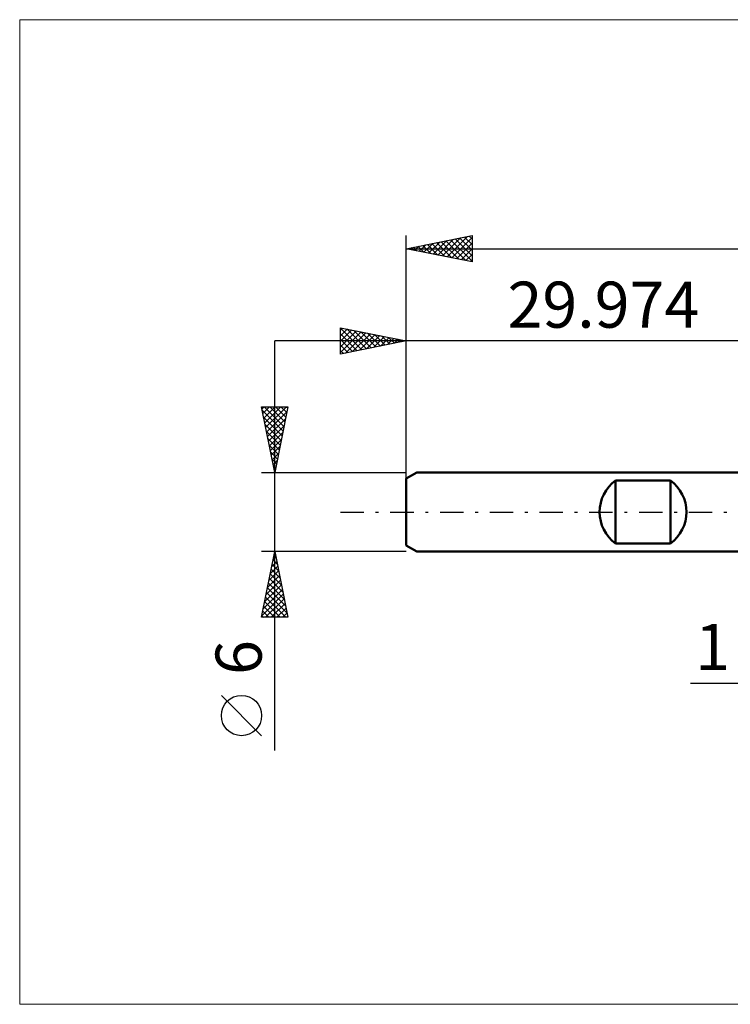
# Model space of a CAD drawing. Units: millimetres. Extents: x -59 to 97, y -37 to 37.
# Drawn here: x -59 to -5, y -37 to 37 of the extents above; entities that cross this region are included whole.
import ezdxf
from ezdxf.enums import TextEntityAlignment as Align

# ---------------------------------------------------------------- set-up
doc = ezdxf.new("R2010")
doc.units = ezdxf.units.MM
doc.header["$LTSCALE"] = 4.45
doc.linetypes.add('LONGDASH_DASH', pattern=[0.85, 0.4, -0.2, 0.05, -0.2])
for name, color, linetype in [('2', 7, 'CONTINUOUS'), ('INFTOTAL', 9, 'CONTINUOUS'), ('SK1', 4, 'CONTINUOUS'), ('SK2', 7, 'CONTINUOUS'), ('SK4', 2, 'LONGDASH_DASH')]:
    doc.layers.add(name, color=color, linetype=linetype)
doc.styles.get("Standard").update_dxf_attribs({"font": 'Monospac821 BT'})

msp = doc.modelspace()

# ---------------------------------------------------------------- linework, layer by layer
at = {"layer": '2', "color": 7, "linetype": 'CONTINUOUS', "lineweight": 25}
msp.add_line((-8.369, -13), (11, -13), dxfattribs=at)
at = {"layer": 'INFTOTAL', "color": 9, "linetype": 'CONTINUOUS', "lineweight": 18}
for p, q in [((83.629, 37.4), (-59.371, 37.4)), ((-59.371, 37.4), (-59.371, -37.4)), ((-59.371, -37.4), (83.629, -37.4))]:
    msp.add_line(p, q, dxfattribs=at)
at = {"layer": 'SK1', "color": 4, "linetype": 'CONTINUOUS', "lineweight": 50}
for p, q in [((-29.174, 3), (-29.974, 2.538)), ((0, 3), (-29.174, 3)), ((-29.974, 2.538), (-29.974, -2.538)), ((-14.074, -2.4), (-14.074, 2.4)), ((-14.074, 2.4), (-9.874, 2.4)), ((-9.874, 2.4), (-9.874, -2.4)), ((-29.974, -2.538), (-29.174, -3)), ((-9.874, -2.4), (-14.074, -2.4)), ((-29.174, -3), (0, -3))]:
    msp.add_line(p, q, dxfattribs=at)
for centre, start, end in [((-12.274, 0), 126.8699, 233.1301), ((-11.674, 0), 306.8699, 53.1301)]:
    msp.add_arc(centre, 3, start, end, dxfattribs=at)
at = {"layer": 'SK2', "color": 7, "linetype": 'CONTINUOUS', "lineweight": 25}
for p, q in [((-29.974, 0), (-29.974, 21)), ((-29.974, 20), (-24.974, 21)), ((-25.19, 20.957), (-24.974, 20.741)), ((-24.974, 21), (-24.974, 19)), ((-28.988, 19.803), (-28.494, 20.296)), ((-28.726, 20.25), (-28.102, 19.626)), ((-28.634, 19.732), (-27.964, 20.402)), ((-28.372, 20.32), (-27.571, 19.519)), ((-28.281, 19.661), (-27.434, 20.508)), ((-28.019, 20.391), (-27.041, 19.413)), ((-27.927, 19.591), (-26.903, 20.614)), ((-27.665, 20.462), (-26.511, 19.307)), ((-27.573, 19.52), (-26.373, 20.72)), ((-27.312, 20.533), (-25.98, 19.201)), ((-27.22, 19.449), (-25.843, 20.826)), ((-26.958, 20.603), (-25.45, 19.095)), ((-26.866, 19.378), (-25.312, 20.932)), ((-26.604, 20.674), (-24.974, 19.043)), ((-26.513, 19.308), (-24.974, 20.847)), ((-26.251, 20.745), (-24.974, 19.468)), ((-26.159, 19.237), (-24.974, 20.422)), ((-25.897, 20.815), (-24.974, 19.892)), ((-25.544, 20.886), (-24.974, 20.316)), ((-29.974, 20), (45.026, 20)), ((-24.974, 19), (-29.974, 20)), ((-29.786, 20.038), (-29.693, 19.944)), ((-29.695, 19.944), (-29.555, 20.084)), ((-29.433, 20.108), (-29.162, 19.838)), ((-29.341, 19.873), (-29.025, 20.19)), ((-29.079, 20.179), (-28.632, 19.732)), ((-25.806, 19.166), (-24.974, 19.998)), ((-25.452, 19.096), (-24.974, 19.574)), ((-25.099, 19.025), (-24.974, 19.149)), ((-34.974, 12), (-34.974, 14)), ((-34.974, 14), (-29.974, 13)), ((-34.974, 13.816), (-34.821, 13.969)), ((-34.974, 13.953), (-33.346, 12.326)), ((-34.974, 13.392), (-34.467, 13.899)), ((-34.974, 12.968), (-34.114, 13.828)), ((-34.974, 12.544), (-33.76, 13.757)), ((-34.974, 12.119), (-33.407, 13.687)), ((-34.974, 13.529), (-33.7, 12.255)), ((-34.593, 12.076), (-33.053, 13.616)), ((-34.502, 13.906), (-32.993, 12.396)), ((-34.062, 12.182), (-32.7, 13.545)), ((-33.972, 13.8), (-32.639, 12.467)), ((-33.532, 12.288), (-32.346, 13.474)), ((-33.442, 13.694), (-32.286, 12.538)), ((-32.911, 13.587), (-31.932, 12.608)), ((-32.381, 13.481), (-31.579, 12.679)), ((-29.974, 13), (-29.974, 14)), ((10, 13), (-39.974, 13)), ((-39.974, -18.106), (-39.974, 13)), ((-34.974, 13.105), (-34.054, 12.184)), ((-29.974, 13), (-34.974, 12)), ((-33.002, 12.394), (-31.993, 13.404)), ((-32.471, 12.501), (-31.639, 13.333)), ((-31.941, 12.607), (-31.285, 13.262)), ((-31.851, 13.375), (-31.225, 12.75)), ((-31.411, 12.713), (-30.932, 13.192)), ((-31.32, 13.269), (-30.872, 12.82)), ((-30.88, 12.819), (-30.578, 13.121)), ((-30.79, 13.163), (-30.518, 12.891)), ((-30.35, 12.925), (-30.225, 13.05)), ((-30.26, 13.057), (-30.164, 12.962)), ((-29.974, 2.076), (-29.974, 13)), ((-34.974, 12.68), (-34.407, 12.113)), ((-34.974, 12.256), (-34.761, 12.043)), ((-39.974, 3), (-40.974, 8)), ((-40.974, 8), (-38.974, 8)), ((-40.943, 7.847), (-40.79, 8)), ((-40.917, 7.715), (-39.345, 6.143)), ((-40.873, 7.493), (-40.366, 8)), ((-40.802, 7.14), (-39.942, 8)), ((-40.778, 8), (-39.275, 6.497)), ((-40.731, 6.786), (-39.518, 8)), ((-40.661, 6.433), (-39.093, 8)), ((-40.59, 6.079), (-39.05, 7.619)), ((-40.353, 8), (-39.204, 6.851)), ((-38.974, 8), (-39.974, 3)), ((-39.929, 8), (-39.133, 7.204)), ((-39.505, 8), (-39.062, 7.558)), ((-39.081, 8), (-38.992, 7.911)), ((-40.811, 7.185), (-39.416, 5.79)), ((-40.519, 5.726), (-39.156, 7.088)), ((-40.705, 6.654), (-39.487, 5.436)), ((-40.599, 6.124), (-39.557, 5.083)), ((-40.448, 5.372), (-39.262, 6.558)), ((-40.378, 5.019), (-39.368, 6.028)), ((-40.493, 5.594), (-39.628, 4.729)), ((-40.307, 4.665), (-39.475, 5.497)), ((-40.387, 5.063), (-39.699, 4.376)), ((-40.281, 4.533), (-39.77, 4.022)), ((-40.236, 4.311), (-39.581, 4.967)), ((-40.175, 4.003), (-39.84, 3.669)), ((-40.166, 3.958), (-39.687, 4.437)), ((-40.095, 3.604), (-39.793, 3.906)), ((-40.974, 3), (-29.974, 3)), ((-40.068, 3.472), (-39.911, 3.315)), ((-40.024, 3.251), (-39.899, 3.376)), ((-39.974, -3), (-40.974, -3)), ((-40.974, -8), (-39.974, -3)), ((-40.103, -3.644), (-39.781, -3.966)), ((-40.096, -3.609), (-39.893, -3.406)), ((-40.032, -3.29), (-39.887, -3.436)), ((-39.99, -3.079), (-39.963, -3.053)), ((-29.974, -3), (-39.974, -3)), ((-39.974, -3), (-38.974, -8)), ((-40.414, -5.2), (-39.681, -4.467)), ((-40.308, -4.67), (-39.751, -4.113)), ((-40.244, -4.351), (-39.569, -5.027)), ((-40.202, -4.139), (-39.822, -3.76)), ((-40.174, -3.998), (-39.675, -4.496)), ((-40.626, -6.261), (-39.539, -5.174)), ((-40.52, -5.73), (-39.61, -4.82)), ((-40.386, -5.058), (-39.357, -6.087)), ((-40.315, -4.705), (-39.463, -5.557)), ((-40.838, -7.321), (-39.398, -5.881)), ((-40.732, -6.791), (-39.469, -5.527)), ((-40.527, -5.765), (-39.144, -7.148)), ((-40.456, -5.412), (-39.25, -6.618)), ((-40.944, -7.852), (-39.327, -6.235)), ((-40.668, -6.472), (-39.141, -8)), ((-40.668, -8), (-39.256, -6.588)), ((-40.598, -6.119), (-39.038, -7.678)), ((-40.81, -7.18), (-39.989, -8)), ((-40.739, -6.826), (-39.565, -8)), ((-40.244, -8), (-39.186, -6.942)), ((-39.82, -8), (-39.115, -7.295)), ((-38.974, -8), (-40.974, -8)), ((-40.951, -7.887), (-40.838, -8)), ((-40.881, -7.533), (-40.414, -8)), ((-39.396, -8), (-39.044, -7.649)), ((-40.974, -16.994), (-44.036, -13.932))]:
    msp.add_line(p, q, dxfattribs=at)
msp.add_circle((-42.505, -15.463), 1.531, dxfattribs=at)
at = {"layer": 'SK4', "color": 2, "linetype": 'LONGDASH_DASH', "lineweight": 25}
msp.add_line((-34.974, 0), (50.026, 0), dxfattribs=at)

# ---------------------------------------------------------------- texts
at = {"layer": '2', "color": 7, "linetype": 'CONTINUOUS', "lineweight": 25}
msp.add_text('1', height=3.5, dxfattribs=at).set_placement((-6.684, -12), align=Align.CENTER)
at = {"layer": 'SK2', "color": 7, "linetype": 'CONTINUOUS', "lineweight": 25}
msp.add_text('29.974', height=3.5, dxfattribs=at).set_placement((-14.987, 14), align=Align.CENTER)
msp.add_text('6', height=3.5, rotation=90, dxfattribs=at).set_placement((-40.974, -11.053), align=Align.CENTER)

doc.saveas('drawing.dxf')
